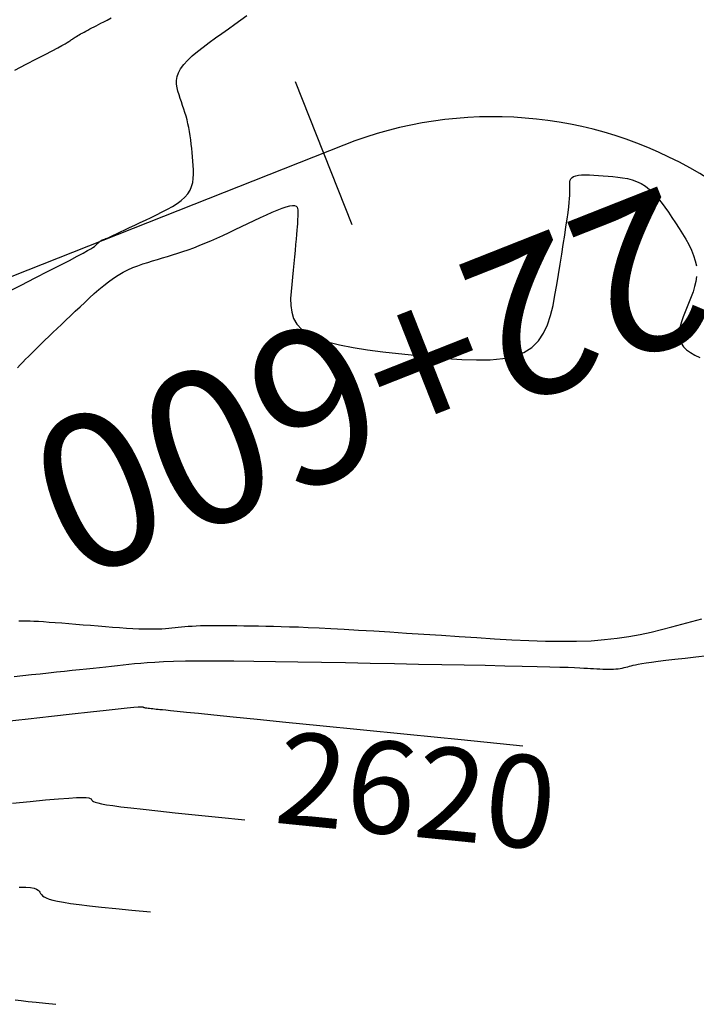
# Model space of a CAD drawing. Units: inches. Extents: x 560848 to 841536, y 348649 to 9137631.
# Drawn here: x 839761 to 839783, y 9136074 to 9136106 of the extents above; entities that cross this region are included whole.
import ezdxf

# ---------------------------------------------------------------- set-up
doc = ezdxf.new("R2010")
doc.units = ezdxf.units.IN
doc.header["$MEASUREMENT"] = 0
for name, color, linetype in [('_cotas', 44, 'Continuous'), ('CNIVEL_M', 34, 'Continuous'), ('CNIVEL_S', 46, 'Continuous'), ('EJE_ESTACA', 7, 'Continuous'), ('new eje', 3, 'Continuous'), ('new eje texto', 7, 'Continuous')]:
    doc.layers.add(name, color=color, linetype=linetype)
doc.styles.get("Standard").update_dxf_attribs({"font": 'txt', "height": 5})

msp = doc.modelspace()

# ---------------------------------------------------------------- linework, layer by layer
at = {"layer": 'CNIVEL_M'}
for points in [[(839760.433, 9136097.175), (839760.929, 9136097.427), (839761.392, 9136097.662), (839761.814, 9136097.877), (839762.186, 9136098.068), (839762.502, 9136098.231), (839762.754, 9136098.364), (839762.949, 9136098.468), (839763.094, 9136098.548), (839763.198, 9136098.609), (839763.27, 9136098.653), (839763.316, 9136098.685), (839763.347, 9136098.709), (839763.369, 9136098.73), (839763.39, 9136098.749), (839763.41, 9136098.769), (839763.43, 9136098.787), (839763.45, 9136098.805), (839763.469, 9136098.822), (839763.488, 9136098.838), (839763.505, 9136098.852), (839763.522, 9136098.865), (839763.537, 9136098.875), (839763.551, 9136098.884), (839763.564, 9136098.891), (839763.577, 9136098.896), (839763.588, 9136098.901), (839763.6, 9136098.905), (839763.611, 9136098.909), (839763.621, 9136098.912), (839763.633, 9136098.915), (839763.647, 9136098.92), (839763.666, 9136098.927), (839763.693, 9136098.939), (839763.731, 9136098.955), (839763.782, 9136098.978), (839763.85, 9136099.009), (839763.936, 9136099.049), (839764.042, 9136099.099), (839764.167, 9136099.158), (839764.309, 9136099.225), (839764.463, 9136099.298), (839764.629, 9136099.377), (839764.802, 9136099.459), (839764.981, 9136099.545), (839765.162, 9136099.631), (839765.343, 9136099.718), (839765.521, 9136099.806), (839765.693, 9136099.895), (839765.857, 9136099.987), (839766.008, 9136100.083), (839766.143, 9136100.182), (839766.261, 9136100.287), (839766.358, 9136100.398), (839766.431, 9136100.515), (839766.483, 9136100.638), (839766.518, 9136100.766), (839766.537, 9136100.899), (839766.543, 9136101.035), (839766.541, 9136101.173), (839766.533, 9136101.313), (839766.522, 9136101.455), (839766.51, 9136101.596), (839766.498, 9136101.736), (839766.485, 9136101.876), (839766.47, 9136102.015), (839766.454, 9136102.152), (839766.436, 9136102.287), (839766.415, 9136102.419), (839766.391, 9136102.549), (839766.363, 9136102.675), (839766.333, 9136102.799), (839766.3, 9136102.92), (839766.265, 9136103.039), (839766.228, 9136103.156), (839766.189, 9136103.272), (839766.15, 9136103.387), (839766.111, 9136103.502), (839766.072, 9136103.617), (839766.036, 9136103.733), (839766.009, 9136103.849), (839765.993, 9136103.967), (839765.993, 9136104.088), (839766.013, 9136104.211), (839766.055, 9136104.337), (839766.125, 9136104.467), (839766.225, 9136104.601), (839766.352, 9136104.739), (839766.503, 9136104.881), (839766.673, 9136105.025), (839766.858, 9136105.171), (839767.056, 9136105.319), (839767.261, 9136105.468), (839767.47, 9136105.617), (839767.679, 9136105.767), (839767.885, 9136105.914), (839768.087, 9136106.057), (839768.28, 9136106.194)], [(839760.653, 9136080.572), (839761.223, 9136080.631), (839761.725, 9136080.68), (839762.147, 9136080.718), (839762.481, 9136080.743), (839762.736, 9136080.757), (839762.921, 9136080.761), (839763.05, 9136080.757), (839763.133, 9136080.746), (839763.181, 9136080.731), (839763.207, 9136080.713), (839763.221, 9136080.692), (839763.235, 9136080.672), (839763.255, 9136080.651), (839763.289, 9136080.629), (839763.345, 9136080.606), (839763.428, 9136080.582), (839763.546, 9136080.555), (839763.706, 9136080.526), (839763.915, 9136080.495), (839764.18, 9136080.46), (839764.508, 9136080.42), (839764.906, 9136080.376), (839765.383, 9136080.325), (839765.944, 9136080.266), (839766.598, 9136080.2), (839767.353, 9136080.124), (839768.214, 9136080.037)]]:
    msp.add_lwpolyline(points, dxfattribs=at)
at = {"layer": 'CNIVEL_S'}
for points in [[(839760.723, 9136104.418), (839761.1, 9136104.612), (839761.434, 9136104.785), (839761.718, 9136104.933), (839761.946, 9136105.053), (839762.125, 9136105.148), (839762.261, 9136105.222), (839762.361, 9136105.277), (839762.432, 9136105.319), (839762.482, 9136105.35), (839762.518, 9136105.373), (839762.546, 9136105.393), (839762.574, 9136105.413), (839762.601, 9136105.432), (839762.631, 9136105.453), (839762.662, 9136105.474), (839762.695, 9136105.495), (839762.732, 9136105.519), (839762.773, 9136105.543), (839762.818, 9136105.569), (839762.868, 9136105.598), (839762.923, 9136105.628), (839762.981, 9136105.659), (839763.042, 9136105.691), (839763.106, 9136105.725), (839763.172, 9136105.759), (839763.239, 9136105.794), (839763.307, 9136105.829), (839763.376, 9136105.864), (839763.449, 9136105.902), (839763.53, 9136105.944), (839763.624, 9136105.993), (839763.734, 9136106.05), (839763.866, 9136106.119)], [(839760.809, 9136094.741), (839760.899, 9136094.832), (839760.989, 9136094.923), (839761.08, 9136095.015), (839761.173, 9136095.109), (839761.27, 9136095.205), (839761.37, 9136095.305), (839761.475, 9136095.408), (839761.586, 9136095.517), (839761.704, 9136095.632), (839761.829, 9136095.754), (839761.962, 9136095.881), (839762.101, 9136096.013), (839762.245, 9136096.15), (839762.392, 9136096.29), (839762.543, 9136096.432), (839762.696, 9136096.577), (839762.849, 9136096.722), (839763.003, 9136096.867), (839763.157, 9136097.01), (839763.311, 9136097.15), (839763.466, 9136097.286), (839763.621, 9136097.416), (839763.777, 9136097.538), (839763.934, 9136097.651), (839764.091, 9136097.753), (839764.249, 9136097.844), (839764.409, 9136097.924), (839764.569, 9136097.995), (839764.729, 9136098.058), (839764.891, 9136098.115), (839765.052, 9136098.168), (839765.214, 9136098.217), (839765.376, 9136098.265), (839765.538, 9136098.313), (839765.701, 9136098.361), (839765.865, 9136098.412), (839766.031, 9136098.464), (839766.2, 9136098.52), (839766.372, 9136098.579), (839766.549, 9136098.644), (839766.73, 9136098.713), (839766.916, 9136098.789), (839767.107, 9136098.87), (839767.302, 9136098.957), (839767.5, 9136099.046), (839767.701, 9136099.14), (839767.904, 9136099.235), (839768.109, 9136099.332), (839768.314, 9136099.43), (839768.518, 9136099.527), (839768.72, 9136099.622), (839768.915, 9136099.713), (839769.1, 9136099.796), (839769.272, 9136099.869), (839769.428, 9136099.931), (839769.565, 9136099.977), (839769.679, 9136100.007), (839769.768, 9136100.019), (839769.835, 9136100.014), (839769.882, 9136099.994), (839769.913, 9136099.962), (839769.931, 9136099.92), (839769.94, 9136099.872), (839769.942, 9136099.818), (839769.94, 9136099.762), (839769.938, 9136099.705), (839769.936, 9136099.646), (839769.933, 9136099.581), (839769.929, 9136099.507), (839769.924, 9136099.423), (839769.917, 9136099.325), (839769.908, 9136099.21), (839769.897, 9136099.076), (839769.883, 9136098.921), (839769.867, 9136098.747), (839769.849, 9136098.556), (839769.829, 9136098.351), (839769.808, 9136098.135), (839769.786, 9136097.911), (839769.763, 9136097.682), (839769.74, 9136097.45), (839769.718, 9136097.217), (839769.705, 9136096.988), (839769.709, 9136096.764), (839769.739, 9136096.548), (839769.802, 9136096.344), (839769.908, 9136096.153), (839770.066, 9136095.979), (839770.283, 9136095.825), (839770.566, 9136095.691), (839770.908, 9136095.578), (839771.301, 9136095.48), (839771.738, 9136095.397), (839772.208, 9136095.325), (839772.704, 9136095.261), (839773.217, 9136095.202), (839773.738, 9136095.147), (839774.26, 9136095.093), (839774.774, 9136095.045), (839775.274, 9136095.009), (839775.752, 9136094.992), (839776.201, 9136095), (839776.613, 9136095.039), (839776.981, 9136095.115), (839777.299, 9136095.234), (839777.56, 9136095.401), (839777.77, 9136095.611), (839777.937, 9136095.859), (839778.067, 9136096.137), (839778.168, 9136096.44), (839778.246, 9136096.761), (839778.311, 9136097.095), (839778.368, 9136097.436), (839778.423, 9136097.776), (839778.478, 9136098.112), (839778.531, 9136098.439), (839778.581, 9136098.753), (839778.627, 9136099.049), (839778.669, 9136099.323), (839778.706, 9136099.57), (839778.736, 9136099.787), (839778.759, 9136099.969), (839778.775, 9136100.12), (839778.786, 9136100.244), (839778.793, 9136100.347), (839778.796, 9136100.431), (839778.796, 9136100.502), (839778.795, 9136100.565), (839778.792, 9136100.622), (839778.79, 9136100.679), (839778.79, 9136100.735), (839778.795, 9136100.789), (839778.808, 9136100.839), (839778.831, 9136100.885), (839778.866, 9136100.925), (839778.917, 9136100.959), (839778.985, 9136100.985), (839779.073, 9136101.003), (839779.178, 9136101.013), (839779.299, 9136101.016), (839779.432, 9136101.014), (839779.575, 9136101.007), (839779.726, 9136100.997), (839779.882, 9136100.985), (839780.04, 9136100.971), (839780.199, 9136100.957), (839780.357, 9136100.941), (839780.513, 9136100.919), (839780.668, 9136100.89), (839780.819, 9136100.85), (839780.968, 9136100.798), (839781.112, 9136100.731), (839781.252, 9136100.645), (839781.386, 9136100.54), (839781.516, 9136100.417), (839781.642, 9136100.279), (839781.764, 9136100.128), (839781.884, 9136099.967), (839782.001, 9136099.798), (839782.117, 9136099.625), (839782.233, 9136099.448), (839782.348, 9136099.271), (839782.46, 9136099.095), (839782.566, 9136098.919), (839782.664, 9136098.743), (839782.75, 9136098.568), (839782.822, 9136098.394), (839782.877, 9136098.222), (839782.912, 9136098.05)], [(839782.917, 9136097.712), (839782.893, 9136097.545), (839782.855, 9136097.379), (839782.805, 9136097.214), (839782.746, 9136097.049), (839782.682, 9136096.885), (839782.615, 9136096.721), (839782.548, 9136096.557), (839782.485, 9136096.394), (839782.43, 9136096.235), (839782.387, 9136096.08), (839782.36, 9136095.931), (839782.353, 9136095.79), (839782.37, 9136095.657), (839782.414, 9136095.535), (839782.49, 9136095.424), (839782.593, 9136095.324), (839782.721, 9136095.233), (839782.868, 9136095.149), (839783.031, 9136095.071)], [(839760.862, 9136086.511), (839760.938, 9136086.511), (839761.022, 9136086.511), (839761.117, 9136086.508), (839761.226, 9136086.505), (839761.351, 9136086.499), (839761.495, 9136086.491), (839761.66, 9136086.48), (839761.844, 9136086.468), (839762.044, 9136086.453), (839762.258, 9136086.436), (839762.483, 9136086.419), (839762.716, 9136086.4), (839762.955, 9136086.381), (839763.196, 9136086.361), (839763.437, 9136086.341), (839763.676, 9136086.322), (839763.911, 9136086.304), (839764.139, 9136086.287), (839764.358, 9136086.272), (839764.567, 9136086.26), (839764.762, 9136086.25), (839764.942, 9136086.244), (839765.105, 9136086.241), (839765.253, 9136086.242), (839765.388, 9136086.245), (839765.512, 9136086.251), (839765.627, 9136086.259), (839765.736, 9136086.268), (839765.84, 9136086.278), (839765.942, 9136086.289), (839766.045, 9136086.3), (839766.149, 9136086.31), (839766.257, 9136086.32), (839766.372, 9136086.329), (839766.496, 9136086.338), (839766.63, 9136086.345), (839766.776, 9136086.35), (839766.938, 9136086.354), (839767.116, 9136086.357), (839767.309, 9136086.357), (839767.515, 9136086.356), (839767.731, 9136086.354), (839767.956, 9136086.351), (839768.187, 9136086.348), (839768.422, 9136086.343), (839768.66, 9136086.339), (839768.899, 9136086.334), (839769.143, 9136086.329), (839769.398, 9136086.323), (839769.669, 9136086.316), (839769.961, 9136086.306), (839770.279, 9136086.293), (839770.63, 9136086.278), (839771.018, 9136086.258), (839771.446, 9136086.235), (839771.912, 9136086.208), (839772.41, 9136086.178), (839772.934, 9136086.145), (839773.48, 9136086.11), (839774.041, 9136086.074), (839774.613, 9136086.036), (839775.191, 9136085.998), (839775.769, 9136085.96), (839776.343, 9136085.925), (839776.909, 9136085.893), (839777.463, 9136085.867), (839778.001, 9136085.849), (839778.52, 9136085.84), (839779.016, 9136085.844), (839779.484, 9136085.861), (839779.922, 9136085.894), (839780.332, 9136085.94), (839780.719, 9136085.999), (839781.087, 9136086.067), (839781.438, 9136086.143), (839781.778, 9136086.225), (839782.11, 9136086.31), (839782.438, 9136086.398), (839782.765, 9136086.486), (839783.09, 9136086.573)], [(839760.71, 9136084.696), (839760.991, 9136084.726), (839761.27, 9136084.756), (839761.547, 9136084.786), (839761.819, 9136084.815), (839762.085, 9136084.844), (839762.343, 9136084.872), (839762.593, 9136084.898), (839762.832, 9136084.924), (839763.059, 9136084.948), (839763.276, 9136084.971), (839763.484, 9136084.993), (839763.685, 9136085.014), (839763.879, 9136085.035), (839764.069, 9136085.055), (839764.256, 9136085.075), (839764.442, 9136085.094), (839764.628, 9136085.114), (839764.825, 9136085.133), (839765.04, 9136085.15), (839765.284, 9136085.167), (839765.566, 9136085.181), (839765.896, 9136085.192), (839766.283, 9136085.2), (839766.737, 9136085.205), (839767.264, 9136085.205), (839767.858, 9136085.201), (839768.509, 9136085.195), (839769.208, 9136085.185), (839769.945, 9136085.173), (839770.711, 9136085.16), (839771.496, 9136085.146), (839772.29, 9136085.131), (839773.084, 9136085.116), (839773.867, 9136085.102), (839774.629, 9136085.087), (839775.358, 9136085.073), (839776.043, 9136085.059), (839776.675, 9136085.046), (839777.241, 9136085.034), (839777.731, 9136085.023), (839778.138, 9136085.013), (839778.469, 9136085.003), (839778.735, 9136084.995), (839778.946, 9136084.987), (839779.114, 9136084.979), (839779.25, 9136084.972), (839779.364, 9136084.965), (839779.467, 9136084.959), (839779.568, 9136084.952), (839779.668, 9136084.946), (839779.767, 9136084.94), (839779.864, 9136084.936), (839779.958, 9136084.932), (839780.049, 9136084.931), (839780.136, 9136084.932), (839780.218, 9136084.935), (839780.294, 9136084.94), (839780.366, 9136084.948), (839780.434, 9136084.959), (839780.498, 9136084.971), (839780.559, 9136084.984), (839780.619, 9136084.998), (839780.677, 9136085.013), (839780.734, 9136085.029), (839780.793, 9136085.044), (839780.856, 9136085.06), (839780.931, 9136085.077), (839781.023, 9136085.095), (839781.136, 9136085.115), (839781.277, 9136085.138), (839781.452, 9136085.163), (839781.665, 9136085.192), (839781.921, 9136085.224), (839782.215, 9136085.259), (839782.543, 9136085.297), (839782.898, 9136085.337), (839783.276, 9136085.38)], [(839760.358, 9136083.231), (839761.165, 9136083.321), (839761.916, 9136083.405), (839762.598, 9136083.48), (839763.196, 9136083.546), (839763.697, 9136083.6), (839764.091, 9136083.642), (839764.388, 9136083.673), (839764.601, 9136083.694), (839764.745, 9136083.706), (839764.833, 9136083.713), (839764.879, 9136083.714), (839764.898, 9136083.712), (839764.902, 9136083.709), (839764.905, 9136083.705), (839764.908, 9136083.702), (839764.913, 9136083.698), (839764.921, 9136083.694), (839764.932, 9136083.69), (839764.948, 9136083.686), (839764.968, 9136083.681), (839764.996, 9136083.676), (839765.029, 9136083.672), (839765.07, 9136083.666), (839765.115, 9136083.661), (839765.165, 9136083.655), (839765.218, 9136083.65), (839765.274, 9136083.644), (839765.332, 9136083.638), (839765.39, 9136083.632), (839765.452, 9136083.626), (839765.529, 9136083.618), (839765.638, 9136083.607), (839765.794, 9136083.592), (839766.013, 9136083.57), (839766.311, 9136083.54), (839766.704, 9136083.5), (839767.207, 9136083.45), (839767.837, 9136083.387), (839768.611, 9136083.309), (839769.546, 9136083.215), (839770.661, 9136083.103), (839771.972, 9136082.972), (839773.498, 9136082.818), (839775.256, 9136082.642), (839777.263, 9136082.441)], [(839760.871, 9136077.843), (839761.083, 9136077.841), (839761.241, 9136077.828), (839761.354, 9136077.807), (839761.432, 9136077.78), (839761.483, 9136077.748), (839761.516, 9136077.713), (839761.54, 9136077.676), (839761.563, 9136077.639), (839761.591, 9136077.601), (839761.628, 9136077.564), (839761.679, 9136077.528), (839761.749, 9136077.491), (839761.842, 9136077.455), (839761.963, 9136077.42), (839762.117, 9136077.385), (839762.308, 9136077.35), (839762.542, 9136077.315), (839762.823, 9136077.279), (839763.158, 9136077.239), (839763.552, 9136077.196), (839764.01, 9136077.149), (839764.537, 9136077.095), (839765.139, 9136077.035)], [(839760.741, 9136074.182), (839760.934, 9136074.154), (839761.16, 9136074.126), (839761.422, 9136074.098), (839761.722, 9136074.067), (839762.065, 9136074.032)]]:
    msp.add_lwpolyline(points, dxfattribs=at)
at = {"layer": 'EJE_ESTACA'}
msp.add_line((839769.858, 9136104.047), (839771.695, 9136099.397), dxfattribs=at)
msp.add_line((839769.858, 9136104.047), (839771.695, 9136099.397), dxfattribs=at)
at = {"layer": 'new eje'}
msp.add_line((839771.437, 9136101.982), (839748.278, 9136092.836), dxfattribs=at)
msp.add_line((839771.437, 9136101.982), (839748.278, 9136092.836), dxfattribs=at)
msp.add_arc((839776.286, 9136089.705), 13.2, 7.0139, 111.5528, dxfattribs=at)
msp.add_arc((839776.286, 9136089.705), 13.2, 7.0139, 111.5528, dxfattribs=at)

# ---------------------------------------------------------------- texts
at = {"layer": '_cotas'}
msp.add_text(' 2620', height=3, rotation=354.2617, dxfattribs=at).set_placement((839768.214, 9136080.037))
at = {"layer": 'new eje texto'}
msp.add_text('22+600', height=5, rotation=201.5528, dxfattribs=at).set_placement((839781.914, 9136100.745))
msp.add_text('22+600', height=5, rotation=201.5528, dxfattribs=at).set_placement((839781.914, 9136100.745))

doc.saveas('drawing.dxf')
